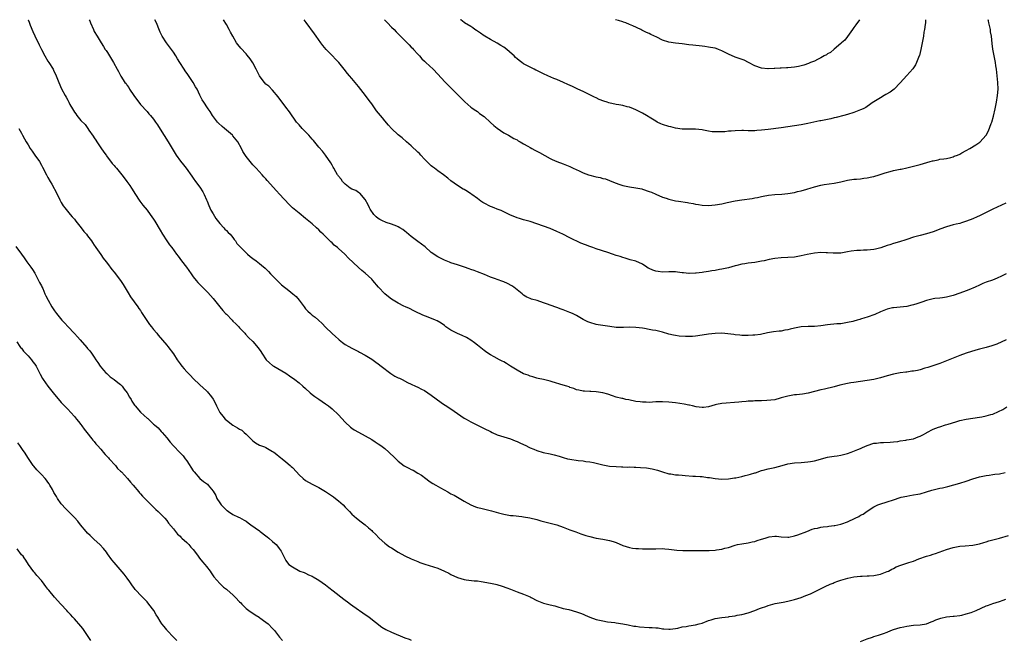
# Model space of a CAD drawing. Units: inches. Extents: x 2613000 to 2616000, y 1533000 to 1536000.
# Drawn here: x 2614420 to 2614719, y 1535812 to 1536000 of the extents above; entities that cross this region are included whole.
import ezdxf

# ---------------------------------------------------------------- set-up
doc = ezdxf.new("R2010")
doc.units = ezdxf.units.IN
doc.header["$MEASUREMENT"] = 0
doc.layers.add('LD26131533_10ft', color=133, linetype='Continuous')

msp = doc.modelspace()

# ---------------------------------------------------------------- linework, layer by layer
at = {"layer": 'LD26131533_10ft'}
for points, elevation in [([(2614422.96, 1536000), (2614423, 1535999.91), (2614423.29, 1535999.29), (2614423.65, 1535998.35), (2614424.46, 1535996.46), (2614425, 1535995.15), (2614426.36, 1535992.36), (2614427, 1535990.94), (2614428.06, 1535989), (2614429, 1535987.45), (2614429.3, 1535987), (2614430.54, 1535985), (2614430.71, 1535984.71), (2614431.48, 1535983), (2614432.25, 1535981), (2614433.07, 1535979.07), (2614434.26, 1535977), (2614434.56, 1535976.56), (2614435, 1535975.61), (2614435.23, 1535975.23), (2614435.33, 1535975), (2614435.66, 1535974.34), (2614436.4, 1535973), (2614437, 1535972.03), (2614437.47, 1535971.47), (2614437.78, 1535971), (2614439, 1535969.51), (2614440.22, 1535968.22), (2614441.08, 1535967.08), (2614441.42, 1535966.58), (2614442.72, 1535964.72), (2614443, 1535964.26), (2614443.51, 1535963.51), (2614443.79, 1535963), (2614445, 1535961.21), (2614445.91, 1535959.91), (2614446.6, 1535959), (2614446.76, 1535958.76), (2614448.48, 1535956.48), (2614449, 1535955.87), (2614449.38, 1535955.38), (2614449.71, 1535955), (2614451.34, 1535953), (2614452.05, 1535952.05), (2614452.91, 1535951), (2614453.76, 1535949.76), (2614454.3, 1535949), (2614455, 1535947.86), (2614455.31, 1535947.31), (2614456.84, 1535945), (2614457.77, 1535943.77), (2614459, 1535942.29), (2614459.99, 1535941), (2614461, 1535939.56), (2614461.35, 1535939), (2614463, 1535936.24), (2614463.71, 1535935), (2614465, 1535933), (2614465.83, 1535931.83), (2614466.47, 1535931), (2614467.93, 1535929), (2614468.37, 1535928.37), (2614469.46, 1535927), (2614470.98, 1535925), (2614472.35, 1535923), (2614473, 1535922.09), (2614473.84, 1535921), (2614474.37, 1535920.37), (2614475.34, 1535919.34), (2614477, 1535917.72), (2614477.36, 1535917.36), (2614479, 1535915.51), (2614479.37, 1535915), (2614481.02, 1535913), (2614481.89, 1535911.89), (2614482.78, 1535911), (2614483, 1535910.76), (2614484.74, 1535909), (2614485, 1535908.72), (2614485.86, 1535907.86), (2614486.74, 1535907), (2614487, 1535906.7), (2614488.6, 1535905), (2614488.78, 1535904.78), (2614489.74, 1535903.74), (2614491, 1535902.49), (2614492.65, 1535900.65), (2614493.49, 1535899.49), (2614493.75, 1535899), (2614495.05, 1535897), (2614496.05, 1535896.05), (2614497, 1535895.21), (2614497.34, 1535895), (2614500.96, 1535892.96), (2614502.14, 1535892.14), (2614503.71, 1535891), (2614505, 1535889.98), (2614506.15, 1535889), (2614507, 1535888.25), (2614508.36, 1535887), (2614509, 1535886.46), (2614509.83, 1535885.83), (2614511, 1535885.01), (2614513, 1535883.69), (2614513.93, 1535883), (2614515, 1535882.16), (2614517, 1535880.27), (2614519, 1535878.12), (2614520.6, 1535876.6), (2614521, 1535876.25), (2614521.74, 1535875.74), (2614523.01, 1535875.01), (2614525, 1535873.99), (2614527, 1535872.84), (2614528.09, 1535872.09), (2614529, 1535871.54), (2614529.81, 1535871), (2614531, 1535870.09), (2614532.23, 1535869), (2614532.63, 1535868.63), (2614533.65, 1535867.65), (2614534.28, 1535867), (2614535, 1535866.32), (2614536.88, 1535864.88), (2614537, 1535864.8), (2614538.2, 1535864.2), (2614539, 1535863.76), (2614539.52, 1535863.52), (2614541, 1535862.69), (2614542.03, 1535862.03), (2614543.4, 1535861), (2614544.33, 1535860.33), (2614545, 1535859.86), (2614545.53, 1535859.53), (2614546.42, 1535859), (2614547.78, 1535858.22), (2614550.02, 1535857), (2614551, 1535856.42), (2614551.93, 1535855.93), (2614555, 1535854.17), (2614557, 1535853), (2614558.46, 1535852.46), (2614559, 1535852.28), (2614560, 1535852), (2614563.24, 1535851.24), (2614565.38, 1535850.62), (2614567, 1535850.19), (2614568, 1535850), (2614569, 1535849.84), (2614569.78, 1535849.78), (2614572.5, 1535849.5), (2614573, 1535849.44), (2614574.9, 1535849.1), (2614577, 1535848.57), (2614578.22, 1535848.22), (2614579, 1535848.02), (2614583.04, 1535847.04), (2614585, 1535846.33), (2614587, 1535845.52), (2614588.82, 1535844.82), (2614590.3, 1535844.3), (2614591.81, 1535843.81), (2614593, 1535843.46), (2614595, 1535842.97), (2614597, 1535842.64), (2614597.46, 1535842.54), (2614599, 1535842.27), (2614600.1, 1535841.9), (2614601, 1535841.64), (2614603, 1535840.78), (2614605, 1535840.1), (2614605.96, 1535839.96), (2614607, 1535839.87), (2614607.81, 1535839.81), (2614609, 1535839.77), (2614609.72, 1535839.72), (2614611.69, 1535839.69), (2614613, 1535839.75), (2614615, 1535839.79), (2614615.75, 1535839.75), (2614617, 1535839.63), (2614619.33, 1535839.33), (2614621.21, 1535839.21), (2614623.19, 1535839.19), (2614625.2, 1535839.2), (2614627, 1535839.17), (2614627.18, 1535839.18), (2614629, 1535839.18), (2614629.21, 1535839.21), (2614631, 1535839.33), (2614631.42, 1535839.42), (2614633, 1535839.63), (2614633.88, 1535839.88), (2614635, 1535840.15), (2614637, 1535840.81), (2614637.74, 1535841), (2614639, 1535841.28), (2614641, 1535841.57), (2614642.15, 1535841.85), (2614643, 1535841.99), (2614643.72, 1535842.28), (2614645, 1535842.64), (2614646.15, 1535843), (2614647, 1535843.29), (2614647.36, 1535843.36), (2614649, 1535843.56), (2614649.56, 1535843.56), (2614651, 1535843.35), (2614653, 1535843.26), (2614653.3, 1535843.3), (2614655, 1535843.69), (2614655.98, 1535843.98), (2614658.72, 1535845), (2614660.35, 1535845.65), (2614661, 1535845.85), (2614662, 1535846), (2614663, 1535846.24), (2614663.63, 1535846.37), (2614665, 1535846.49), (2614665.42, 1535846.58), (2614667, 1535846.78), (2614667.17, 1535846.83), (2614669, 1535847.22), (2614669.31, 1535847.31), (2614671, 1535847.92), (2614673.34, 1535849), (2614674.44, 1535849.56), (2614675, 1535849.9), (2614675.75, 1535850.25), (2614677, 1535851.14), (2614679, 1535852.41), (2614680.22, 1535853), (2614680.78, 1535853.22), (2614683, 1535853.94), (2614685, 1535854.6), (2614687, 1535855.23), (2614687.33, 1535855.33), (2614689, 1535855.72), (2614689.9, 1535855.9), (2614691, 1535856.03), (2614692.28, 1535856.28), (2614693, 1535856.39), (2614694.96, 1535856.96), (2614696.52, 1535857.48), (2614699, 1535858.06), (2614699.81, 1535858.19), (2614701.41, 1535858.59), (2614705, 1535859.58), (2614707, 1535860.2), (2614709, 1535860.91), (2614711, 1535861.53), (2614713, 1535861.94), (2614713.92, 1535862.08), (2614715, 1535862.21), (2614715.67, 1535862.33), (2614717, 1535862.48), (2614718.81, 1535862.81)], 8540), ([(2614441.52, 1536000), (2614441.64, 1535999.64), (2614441.89, 1535999), (2614442.74, 1535997), (2614443, 1535996.47), (2614443.93, 1535995), (2614445.12, 1535993), (2614445.86, 1535991.86), (2614446.35, 1535991), (2614446.62, 1535990.62), (2614447, 1535990.01), (2614447.6, 1535989), (2614448.84, 1535987), (2614449.97, 1535985), (2614450.32, 1535984.32), (2614451.11, 1535982.89), (2614452.32, 1535981), (2614452.64, 1535980.64), (2614453, 1535980.07), (2614453.44, 1535979.44), (2614453.72, 1535979), (2614455, 1535977.05), (2614457, 1535974.34), (2614459, 1535972.15), (2614459.52, 1535971.52), (2614460.01, 1535971), (2614461, 1535969.84), (2614461.57, 1535969), (2614462.12, 1535968.12), (2614463, 1535966.85), (2614465.38, 1535963), (2614467.46, 1535959.46), (2614467.78, 1535959), (2614469.13, 1535957.13), (2614470.05, 1535956.05), (2614470.85, 1535955), (2614472.59, 1535952.59), (2614473, 1535952.04), (2614473.71, 1535951), (2614475, 1535949.29), (2614475.85, 1535947.85), (2614476.24, 1535947), (2614477, 1535945.46), (2614477.16, 1535945), (2614477.71, 1535943.71), (2614477.98, 1535943), (2614478.31, 1535942.31), (2614479, 1535941.17), (2614479.79, 1535939.79), (2614481, 1535938.29), (2614482.23, 1535937), (2614482.55, 1535936.55), (2614483, 1535936.18), (2614483.57, 1535935.57), (2614484.16, 1535935), (2614485, 1535934.01), (2614485.42, 1535933.42), (2614485.75, 1535933), (2614486.2, 1535932.2), (2614487, 1535931.38), (2614487.16, 1535931.16), (2614489, 1535929.33), (2614489.18, 1535929.18), (2614489.45, 1535929), (2614490.24, 1535928.24), (2614491, 1535927.67), (2614492.01, 1535927), (2614493, 1535926.14), (2614493.66, 1535925.66), (2614494.72, 1535924.72), (2614495.73, 1535923.73), (2614496.38, 1535923), (2614498.67, 1535920.67), (2614499, 1535920.37), (2614499.73, 1535919.73), (2614500.64, 1535919), (2614501, 1535918.67), (2614501.94, 1535917.94), (2614503.12, 1535917), (2614504.12, 1535916.12), (2614505.06, 1535915.06), (2614506.53, 1535913), (2614507, 1535912.45), (2614507.71, 1535911.71), (2614508.45, 1535911), (2614509, 1535910.52), (2614509.89, 1535909.89), (2614510.88, 1535909), (2614511.97, 1535907.97), (2614513, 1535906.83), (2614514.99, 1535904.99), (2614516.05, 1535904.05), (2614517, 1535903.2), (2614517.2, 1535903), (2614518.2, 1535902.2), (2614519, 1535901.65), (2614520.04, 1535901), (2614521, 1535900.5), (2614522.03, 1535900.03), (2614523, 1535899.5), (2614523.34, 1535899.34), (2614525, 1535898.37), (2614527, 1535897.15), (2614528.23, 1535896.22), (2614529, 1535895.72), (2614529.83, 1535895), (2614532.78, 1535892.78), (2614534.04, 1535892.04), (2614535, 1535891.53), (2614535.39, 1535891.39), (2614536.21, 1535891), (2614537.89, 1535890.11), (2614539, 1535889.58), (2614540.28, 1535889), (2614541, 1535888.64), (2614542.12, 1535888.12), (2614543, 1535887.66), (2614544.03, 1535887), (2614545, 1535886.31), (2614548, 1535884), (2614549, 1535883.38), (2614549.22, 1535883.22), (2614551, 1535882.08), (2614553.99, 1535879.99), (2614555, 1535879.33), (2614555.56, 1535879), (2614557, 1535878.2), (2614559.41, 1535877), (2614560.45, 1535876.45), (2614561, 1535876.2), (2614563, 1535875.22), (2614563.52, 1535875), (2614565, 1535874.3), (2614567, 1535873.6), (2614568.99, 1535872.99), (2614570.42, 1535872.42), (2614571, 1535872.19), (2614571.8, 1535871.8), (2614573, 1535871.29), (2614573.62, 1535871), (2614574.53, 1535870.53), (2614575, 1535870.36), (2614576.12, 1535869.88), (2614577, 1535869.46), (2614578.87, 1535868.87), (2614581, 1535868.46), (2614582.2, 1535868.2), (2614583.76, 1535867.76), (2614585, 1535867.34), (2614586.32, 1535867), (2614587, 1535866.85), (2614589.51, 1535866.49), (2614591, 1535866.34), (2614591.78, 1535866.22), (2614593, 1535866.09), (2614594.16, 1535865.84), (2614595, 1535865.69), (2614597, 1535865.13), (2614599, 1535864.73), (2614601, 1535864.63), (2614602.58, 1535864.58), (2614603, 1535864.59), (2614604.49, 1535864.49), (2614605, 1535864.52), (2614606.44, 1535864.44), (2614607, 1535864.44), (2614608.38, 1535864.38), (2614610.23, 1535864.23), (2614611.94, 1535863.94), (2614613.53, 1535863.53), (2614615, 1535863.04), (2614617, 1535862.48), (2614617.59, 1535862.41), (2614619, 1535862.17), (2614619.88, 1535862.12), (2614621, 1535861.99), (2614621.94, 1535861.94), (2614624.25, 1535861.75), (2614625, 1535861.74), (2614626.39, 1535861.61), (2614627, 1535861.61), (2614628.63, 1535861.37), (2614629.29, 1535861.29), (2614631, 1535860.98), (2614633, 1535860.81), (2614635, 1535860.9), (2614636.8, 1535861.2), (2614637.26, 1535861.26), (2614639, 1535861.62), (2614640.06, 1535861.94), (2614641, 1535862.09), (2614641.65, 1535862.35), (2614643, 1535862.7), (2614643.21, 1535862.79), (2614645, 1535863.4), (2614645.53, 1535863.53), (2614647, 1535863.95), (2614649, 1535864.4), (2614651.28, 1535865), (2614653, 1535865.48), (2614655, 1535865.79), (2614657, 1535865.9), (2614659, 1535866.04), (2614659.84, 1535866.16), (2614661, 1535866.38), (2614665, 1535867.53), (2614665.56, 1535867.56), (2614667, 1535867.82), (2614667.9, 1535867.9), (2614669, 1535868.1), (2614671, 1535868.61), (2614672.11, 1535869), (2614674.2, 1535869.8), (2614675, 1535870.16), (2614675.62, 1535870.38), (2614677, 1535871.05), (2614679, 1535871.73), (2614679.77, 1535871.77), (2614681, 1535871.94), (2614681.9, 1535871.9), (2614683.98, 1535871.98), (2614685, 1535872.1), (2614686.28, 1535872.28), (2614687, 1535872.44), (2614688.65, 1535872.65), (2614689, 1535872.73), (2614691, 1535873.09), (2614692.38, 1535873.62), (2614693, 1535873.84), (2614693.79, 1535874.21), (2614695, 1535874.88), (2614695.09, 1535874.91), (2614697, 1535875.92), (2614698.56, 1535876.56), (2614699, 1535876.72), (2614700.75, 1535877.25), (2614701.51, 1535877.51), (2614703.8, 1535878.2), (2614705, 1535878.58), (2614707, 1535879.04), (2614711, 1535879.58), (2614711.75, 1535879.75), (2614713, 1535879.99), (2614714.41, 1535880.41), (2614715, 1535880.56), (2614716.73, 1535881.27), (2614718.03, 1535881.97), (2614719.31, 1535882.69)], 8550), ([(2614719.08, 1535903), (2614716.23, 1535901.76), (2614714.77, 1535901.23), (2614713, 1535900.7), (2614712.61, 1535900.61), (2614711, 1535900.15), (2614709.86, 1535899.86), (2614706.92, 1535899), (2614705, 1535898.3), (2614703, 1535897.49), (2614701, 1535896.65), (2614699, 1535895.87), (2614695.36, 1535894.64), (2614694.42, 1535894.42), (2614693, 1535893.98), (2614692.22, 1535893.78), (2614691, 1535893.54), (2614690.5, 1535893.5), (2614689, 1535893.27), (2614688.73, 1535893.27), (2614687, 1535893.03), (2614685, 1535892.64), (2614683, 1535892.09), (2614681, 1535891.51), (2614678.97, 1535891), (2614677, 1535890.66), (2614673, 1535890.13), (2614672.02, 1535889.98), (2614671, 1535889.78), (2614668.75, 1535889.25), (2614667, 1535888.78), (2614664.12, 1535888.12), (2614663, 1535887.89), (2614661, 1535887.4), (2614659.1, 1535886.9), (2614657.41, 1535886.6), (2614655.63, 1535886.37), (2614655, 1535886.33), (2614653, 1535885.99), (2614651, 1535885.43), (2614650.65, 1535885.35), (2614649, 1535884.9), (2614646.62, 1535884.62), (2614645, 1535884.6), (2614644.56, 1535884.56), (2614643, 1535884.53), (2614642.48, 1535884.48), (2614641, 1535884.42), (2614640.33, 1535884.33), (2614639, 1535884.25), (2614638.14, 1535884.14), (2614633, 1535883.76), (2614631.42, 1535883.42), (2614631, 1535883.35), (2614629.92, 1535883), (2614629, 1535882.73), (2614627.47, 1535882.53), (2614627, 1535882.49), (2614625.26, 1535882.74), (2614624.16, 1535883), (2614623.25, 1535883.25), (2614623, 1535883.27), (2614621.56, 1535883.56), (2614619, 1535883.92), (2614617, 1535884.13), (2614615, 1535884.24), (2614613, 1535884.2), (2614611, 1535884.09), (2614610.12, 1535884.12), (2614609, 1535884.13), (2614608.25, 1535884.25), (2614607, 1535884.39), (2614604.81, 1535884.81), (2614603.93, 1535885), (2614603, 1535885.21), (2614602.71, 1535885.29), (2614601, 1535885.71), (2614599.91, 1535886.09), (2614598.53, 1535886.53), (2614597, 1535887), (2614595, 1535887.31), (2614593.36, 1535887.36), (2614593, 1535887.39), (2614591.44, 1535887.44), (2614591, 1535887.5), (2614589.75, 1535887.75), (2614589, 1535887.92), (2614588.24, 1535888.24), (2614587, 1535888.63), (2614586.75, 1535888.75), (2614586.03, 1535889), (2614585, 1535889.34), (2614581.65, 1535890.35), (2614581, 1535890.5), (2614579, 1535891.02), (2614577.36, 1535891.36), (2614577, 1535891.46), (2614575.83, 1535891.83), (2614575, 1535891.98), (2614574.32, 1535892.32), (2614573, 1535892.73), (2614571, 1535893.83), (2614569.06, 1535895.06), (2614567.83, 1535895.83), (2614567, 1535896.33), (2614566.54, 1535896.54), (2614565.68, 1535897), (2614564.12, 1535897.88), (2614563, 1535898.47), (2614562.14, 1535899), (2614561.45, 1535899.45), (2614561, 1535899.79), (2614559.54, 1535901), (2614559, 1535901.42), (2614558.13, 1535902.13), (2614557, 1535902.91), (2614555.69, 1535903.69), (2614554.37, 1535904.37), (2614553, 1535904.94), (2614551, 1535905.99), (2614549.43, 1535907), (2614549.2, 1535907.2), (2614549, 1535907.32), (2614548.06, 1535908.06), (2614546.78, 1535908.78), (2614546.31, 1535909), (2614544.1, 1535909.9), (2614542.51, 1535910.51), (2614541.5, 1535911), (2614541.15, 1535911.15), (2614541, 1535911.23), (2614539.8, 1535911.8), (2614538.48, 1535912.48), (2614537.28, 1535913), (2614536.75, 1535913.25), (2614535, 1535914.11), (2614533.5, 1535915), (2614533, 1535915.33), (2614532.07, 1535916.07), (2614530.94, 1535916.94), (2614529.07, 1535919), (2614527.36, 1535921), (2614527, 1535921.39), (2614525, 1535923.23), (2614524.03, 1535924.03), (2614522.97, 1535924.97), (2614519.9, 1535927.9), (2614519, 1535928.85), (2614518.84, 1535929), (2614517, 1535930.66), (2614516.6, 1535931), (2614515.69, 1535931.69), (2614515, 1535932.4), (2614514.67, 1535932.67), (2614514.35, 1535933), (2614513, 1535934.3), (2614512.32, 1535935), (2614511.63, 1535935.63), (2614511, 1535936.33), (2614510.31, 1535937), (2614509, 1535938.18), (2614508.01, 1535939), (2614507, 1535939.82), (2614505, 1535941.37), (2614503.03, 1535943.03), (2614502.02, 1535944.02), (2614499.13, 1535947.13), (2614498.16, 1535948.16), (2614495.32, 1535951.32), (2614495, 1535951.76), (2614494.38, 1535952.38), (2614493.85, 1535953), (2614492.02, 1535955), (2614491.48, 1535955.48), (2614491, 1535956.07), (2614490.18, 1535957), (2614489, 1535958.56), (2614488.04, 1535960.04), (2614487.62, 1535961), (2614486.45, 1535963), (2614485, 1535964.81), (2614484.82, 1535965), (2614483, 1535966.57), (2614482.47, 1535967), (2614481.69, 1535967.69), (2614480.66, 1535968.66), (2614480.33, 1535969), (2614478.8, 1535971), (2614478.15, 1535972.15), (2614477.5, 1535973), (2614477.31, 1535973.31), (2614476.17, 1535975), (2614475.72, 1535975.72), (2614475, 1535977.11), (2614474.16, 1535979), (2614473.71, 1535979.71), (2614472.97, 1535981), (2614471.37, 1535983.37), (2614470.52, 1535984.52), (2614470.2, 1535985), (2614468.9, 1535987), (2614468.19, 1535988.19), (2614467.67, 1535989), (2614467, 1535990.13), (2614466.38, 1535991), (2614464.91, 1535993), (2614463.62, 1535995), (2614463.39, 1535995.39), (2614463, 1535996.24), (2614462.77, 1535996.77), (2614461.86, 1535999), (2614461.4, 1536000)], 8560), ([(2614719.05, 1535923), (2614717.7, 1535922.3), (2614716.32, 1535921.68), (2614714.88, 1535921.12), (2614713, 1535920.45), (2614712.04, 1535920.04), (2614711, 1535919.62), (2614709.65, 1535919), (2614707.8, 1535918.2), (2614707, 1535917.89), (2614705, 1535917.14), (2614703, 1535916.48), (2614701, 1535915.95), (2614699.79, 1535915.79), (2614699, 1535915.66), (2614697.51, 1535915.51), (2614697, 1535915.43), (2614695, 1535914.95), (2614693.56, 1535914.44), (2614692.04, 1535913.96), (2614691, 1535913.62), (2614690.48, 1535913.52), (2614689, 1535913.17), (2614686.95, 1535912.95), (2614685, 1535912.76), (2614684.67, 1535912.67), (2614683, 1535912.29), (2614681, 1535911.48), (2614679.29, 1535910.71), (2614677, 1535909.87), (2614676.32, 1535909.68), (2614675, 1535909.27), (2614674.78, 1535909.22), (2614674.01, 1535909), (2614673, 1535908.73), (2614672.6, 1535908.6), (2614671, 1535908.23), (2614670.06, 1535908.06), (2614669, 1535907.9), (2614667.84, 1535907.84), (2614665, 1535907.58), (2614663, 1535907.31), (2614661, 1535907.11), (2614659.08, 1535907.08), (2614657, 1535906.97), (2614655, 1535906.6), (2614653.7, 1535906.3), (2614653, 1535906.08), (2614652.07, 1535905.93), (2614651, 1535905.67), (2614650.39, 1535905.61), (2614648.6, 1535905.4), (2614646.86, 1535905.14), (2614644.69, 1535904.69), (2614643, 1535904.41), (2614642.39, 1535904.39), (2614641, 1535904.29), (2614640.36, 1535904.36), (2614639, 1535904.37), (2614638.46, 1535904.46), (2614637, 1535904.59), (2614636.65, 1535904.65), (2614634.86, 1535904.86), (2614633, 1535905), (2614631, 1535904.97), (2614629, 1535904.78), (2614627, 1535904.49), (2614625, 1535904.17), (2614624.07, 1535904.07), (2614623, 1535903.99), (2614621.99, 1535903.99), (2614620.12, 1535904.12), (2614619, 1535904.31), (2614618.39, 1535904.39), (2614617, 1535904.73), (2614615, 1535905.3), (2614613, 1535905.82), (2614612.02, 1535905.98), (2614611, 1535906.19), (2614609.58, 1535906.42), (2614609, 1535906.54), (2614607, 1535906.79), (2614605, 1535906.84), (2614603.22, 1535906.78), (2614603, 1535906.76), (2614601, 1535906.81), (2614599.04, 1535907.04), (2614597, 1535907.33), (2614595.59, 1535907.59), (2614595, 1535907.69), (2614593, 1535908.25), (2614592.46, 1535908.46), (2614591, 1535909.15), (2614589, 1535910.35), (2614587.77, 1535911), (2614587, 1535911.34), (2614585, 1535912.1), (2614584.32, 1535912.32), (2614583, 1535912.82), (2614581, 1535913.5), (2614580.2, 1535913.8), (2614579, 1535914.21), (2614577.1, 1535914.9), (2614575.38, 1535915.38), (2614575, 1535915.58), (2614573.97, 1535915.97), (2614573, 1535916.6), (2614572.54, 1535917), (2614571, 1535918.22), (2614570.07, 1535919), (2614569.43, 1535919.43), (2614568.1, 1535920.1), (2614567, 1535920.59), (2614566.69, 1535920.69), (2614565, 1535921.32), (2614564.46, 1535921.54), (2614563, 1535922.04), (2614561.17, 1535922.83), (2614559, 1535923.66), (2614558.02, 1535924.02), (2614557, 1535924.35), (2614556.54, 1535924.54), (2614555.07, 1535925), (2614553, 1535925.73), (2614551.93, 1535926.07), (2614551, 1535926.4), (2614550.59, 1535926.59), (2614549, 1535927.17), (2614547.79, 1535927.79), (2614547, 1535928.16), (2614545, 1535929.52), (2614543.15, 1535931.15), (2614542.05, 1535932.05), (2614541, 1535932.86), (2614539, 1535934.32), (2614537.54, 1535935.54), (2614537, 1535935.95), (2614536.43, 1535936.43), (2614535.54, 1535937), (2614535, 1535937.29), (2614534.57, 1535937.43), (2614533, 1535938.07), (2614531.4, 1535938.6), (2614531, 1535938.74), (2614530.44, 1535939), (2614529.5, 1535939.5), (2614529, 1535939.82), (2614528.31, 1535940.31), (2614527.67, 1535941), (2614526.57, 1535942.57), (2614526.3, 1535943), (2614525.93, 1535943.93), (2614525, 1535945.57), (2614523.44, 1535947.44), (2614523, 1535947.64), (2614522.21, 1535948.21), (2614521, 1535948.69), (2614520.51, 1535949), (2614519, 1535950.15), (2614518.15, 1535951), (2614517.74, 1535951.74), (2614517, 1535952.56), (2614516.83, 1535952.83), (2614516.67, 1535953), (2614516.1, 1535953.9), (2614515.51, 1535955), (2614515.36, 1535955.36), (2614515, 1535955.94), (2614514.65, 1535956.65), (2614513, 1535959), (2614512.13, 1535960.13), (2614511, 1535961.41), (2614509.39, 1535963.39), (2614509, 1535963.82), (2614508.46, 1535964.46), (2614507.95, 1535965), (2614505.97, 1535967), (2614505, 1535968.1), (2614504.27, 1535969), (2614502.07, 1535972.07), (2614501, 1535973.46), (2614498.64, 1535976.64), (2614497, 1535978.64), (2614495.82, 1535979.82), (2614495, 1535980.5), (2614494.51, 1535981), (2614493.84, 1535981.84), (2614493.01, 1535983.01), (2614492.38, 1535984.38), (2614492.07, 1535985), (2614491, 1535986.96), (2614490.19, 1535988.19), (2614489.3, 1535989.3), (2614489, 1535989.61), (2614487.39, 1535991.39), (2614486.47, 1535992.47), (2614486.1, 1535993), (2614484.92, 1535995), (2614484.22, 1535996.22), (2614483.83, 1535997), (2614483, 1535998.52), (2614482.13, 1536000)], 8570), ([(2614719, 1535944.45), (2614715, 1535942.6), (2614711, 1535940.61), (2614710.3, 1535940.3), (2614709, 1535939.67), (2614707.08, 1535938.92), (2614705.58, 1535938.42), (2614705, 1535938.3), (2614703.98, 1535938.02), (2614703, 1535937.81), (2614701, 1535937.26), (2614699, 1535936.5), (2614698.23, 1535936.23), (2614697, 1535935.75), (2614695, 1535935.16), (2614693, 1535934.67), (2614691, 1535934.1), (2614689, 1535933.44), (2614688.65, 1535933.35), (2614686.74, 1535932.74), (2614685, 1535932.24), (2614683.85, 1535931.85), (2614683, 1535931.58), (2614681.11, 1535930.89), (2614679.54, 1535930.46), (2614679, 1535930.36), (2614677, 1535930.15), (2614675.83, 1535930.17), (2614675, 1535930.11), (2614673.9, 1535930.1), (2614672.13, 1535929.87), (2614671, 1535929.64), (2614669, 1535929.3), (2614667, 1535929.25), (2614666.74, 1535929.26), (2614665, 1535929.41), (2614664.59, 1535929.41), (2614663, 1535929.47), (2614661, 1535929.27), (2614658.83, 1535928.83), (2614657, 1535928.42), (2614655, 1535928.09), (2614653, 1535927.95), (2614651, 1535927.87), (2614649, 1535927.65), (2614647.32, 1535927.32), (2614645.76, 1535927), (2614645, 1535926.82), (2614643, 1535926.45), (2614641, 1535926.2), (2614639.94, 1535926.06), (2614639, 1535925.91), (2614637.57, 1535925.57), (2614637, 1535925.44), (2614635, 1535924.88), (2614633, 1535924.4), (2614632.29, 1535924.29), (2614631, 1535924.05), (2614629.93, 1535923.93), (2614629, 1535923.77), (2614627.56, 1535923.56), (2614627, 1535923.45), (2614625.21, 1535923.21), (2614625, 1535923.17), (2614623.15, 1535923.15), (2614623, 1535923.13), (2614621.35, 1535923.35), (2614621, 1535923.35), (2614619.55, 1535923.55), (2614619, 1535923.58), (2614617, 1535923.62), (2614615, 1535923.57), (2614613.69, 1535923.69), (2614613, 1535923.8), (2614612.08, 1535924.08), (2614611, 1535924.62), (2614610.72, 1535924.72), (2614610.3, 1535925), (2614609, 1535925.94), (2614607, 1535926.87), (2614605.28, 1535927.28), (2614603.73, 1535927.73), (2614603, 1535927.92), (2614602.22, 1535928.22), (2614601, 1535928.61), (2614599.92, 1535929), (2614598.53, 1535929.47), (2614595, 1535930.63), (2614593.96, 1535931), (2614593, 1535931.31), (2614591.77, 1535931.77), (2614590.34, 1535932.34), (2614587, 1535933.92), (2614584.9, 1535935), (2614583, 1535935.89), (2614581, 1535936.72), (2614577, 1535938.17), (2614575, 1535938.83), (2614573.32, 1535939.32), (2614573, 1535939.4), (2614571.79, 1535939.79), (2614571, 1535940.02), (2614570.31, 1535940.31), (2614569, 1535940.82), (2614567, 1535941.76), (2614566.17, 1535942.17), (2614565, 1535942.61), (2614564.04, 1535943), (2614563.31, 1535943.31), (2614563, 1535943.42), (2614561, 1535944.42), (2614560.62, 1535944.62), (2614560.07, 1535945), (2614559, 1535945.81), (2614557.36, 1535947), (2614557.17, 1535947.17), (2614557, 1535947.29), (2614555.97, 1535947.97), (2614555, 1535948.56), (2614554.71, 1535948.71), (2614553, 1535949.74), (2614551, 1535951.18), (2614550.01, 1535952.01), (2614548.73, 1535953), (2614547, 1535954.23), (2614545.99, 1535955), (2614545.45, 1535955.45), (2614545, 1535955.78), (2614544.37, 1535956.37), (2614543.72, 1535957), (2614543, 1535957.79), (2614541.85, 1535959), (2614541.46, 1535959.46), (2614541, 1535959.91), (2614539, 1535961.76), (2614537.53, 1535963), (2614536.18, 1535964.18), (2614535, 1535965.12), (2614533.03, 1535967), (2614532.09, 1535968.09), (2614531, 1535969.32), (2614530.23, 1535970.23), (2614528.44, 1535972.44), (2614527, 1535974.55), (2614526.65, 1535975), (2614525.95, 1535975.95), (2614525.12, 1535977), (2614523, 1535979.75), (2614521.99, 1535981), (2614521, 1535982.16), (2614520.32, 1535983), (2614519.7, 1535983.7), (2614518.7, 1535985), (2614517.05, 1535987), (2614516.05, 1535988.05), (2614515.16, 1535989), (2614513.24, 1535991), (2614512.22, 1535992.22), (2614511.62, 1535993), (2614510.21, 1535995), (2614509.72, 1535995.73), (2614507.18, 1535999.18), (2614506.55, 1536000)], 8580), ([(2614530.9, 1536000), (2614531, 1535999.88), (2614531.41, 1535999.42), (2614531.83, 1535999), (2614533, 1535997.76), (2614533.76, 1535997), (2614534.36, 1535996.36), (2614535, 1535995.74), (2614535.36, 1535995.36), (2614537.75, 1535993), (2614538.36, 1535992.36), (2614539, 1535991.71), (2614539.34, 1535991.34), (2614539.67, 1535991), (2614541, 1535989.51), (2614541.23, 1535989.23), (2614541.48, 1535989), (2614542.19, 1535988.19), (2614543, 1535987.4), (2614543.19, 1535987.19), (2614543.44, 1535987), (2614545.59, 1535985), (2614547, 1535983.53), (2614549.18, 1535981.18), (2614550.16, 1535980.16), (2614553.29, 1535977), (2614555.16, 1535975.16), (2614557, 1535973.55), (2614557.31, 1535973.31), (2614557.76, 1535973), (2614558.48, 1535972.48), (2614559, 1535972.14), (2614559.63, 1535971.63), (2614561, 1535970.63), (2614563, 1535968.86), (2614563.97, 1535967.97), (2614565, 1535967.17), (2614567, 1535965.75), (2614568.37, 1535965), (2614570.04, 1535964.04), (2614571, 1535963.6), (2614571.33, 1535963.33), (2614571.97, 1535963), (2614573, 1535962.4), (2614574.31, 1535961.69), (2614575, 1535961.26), (2614575.51, 1535961), (2614576.43, 1535960.43), (2614577, 1535960.15), (2614577.75, 1535959.75), (2614581, 1535957.91), (2614581.64, 1535957.64), (2614583, 1535957.02), (2614585, 1535956.31), (2614587, 1535955.5), (2614587.98, 1535955), (2614589.81, 1535954.19), (2614591, 1535953.63), (2614592.62, 1535953), (2614593, 1535952.87), (2614594.51, 1535952.51), (2614595, 1535952.35), (2614596.19, 1535952.19), (2614597, 1535951.92), (2614597.76, 1535951.76), (2614599, 1535951.29), (2614599.65, 1535951), (2614601, 1535950.46), (2614601.78, 1535950.22), (2614603, 1535949.78), (2614605, 1535949.36), (2614607, 1535949.07), (2614608.73, 1535948.73), (2614609, 1535948.66), (2614611, 1535948), (2614611.72, 1535947.72), (2614613, 1535947.13), (2614615, 1535946.28), (2614616.11, 1535945.89), (2614617, 1535945.61), (2614619, 1535945.15), (2614619.89, 1535945), (2614622.58, 1535944.58), (2614623, 1535944.54), (2614624.28, 1535944.28), (2614625, 1535944.17), (2614625.98, 1535943.98), (2614627, 1535943.82), (2614629, 1535943.69), (2614631, 1535943.87), (2614633, 1535944.27), (2614634.65, 1535944.65), (2614637, 1535945.12), (2614639, 1535945.43), (2614642.13, 1535945.87), (2614643, 1535946.04), (2614643.83, 1535946.17), (2614645, 1535946.45), (2614645.48, 1535946.52), (2614647.15, 1535946.85), (2614649, 1535947.05), (2614651.17, 1535947.17), (2614653, 1535947.34), (2614655, 1535947.68), (2614655.95, 1535947.95), (2614657, 1535948.17), (2614658.71, 1535948.71), (2614659, 1535948.77), (2614659.73, 1535949), (2614661, 1535949.41), (2614663, 1535949.88), (2614663.96, 1535950.04), (2614667, 1535950.5), (2614669, 1535950.92), (2614671, 1535951.38), (2614673, 1535951.65), (2614673.72, 1535951.72), (2614675, 1535951.82), (2614675.96, 1535951.96), (2614677, 1535952.09), (2614678.42, 1535952.42), (2614679, 1535952.53), (2614680.67, 1535953), (2614682.43, 1535953.57), (2614683.99, 1535954.01), (2614685, 1535954.27), (2614687, 1535954.71), (2614687.25, 1535954.75), (2614689, 1535955.15), (2614691, 1535955.65), (2614693, 1535956.17), (2614696.03, 1535957), (2614696.8, 1535957.2), (2614697, 1535957.27), (2614698.46, 1535957.55), (2614699, 1535957.71), (2614700.15, 1535957.85), (2614701, 1535958), (2614702.28, 1535958.28), (2614703, 1535958.46), (2614703.35, 1535958.65), (2614704.3, 1535959), (2614705, 1535959.3), (2614705.64, 1535959.64), (2614707, 1535960.41), (2614708.11, 1535961), (2614709.93, 1535962.07), (2614711.11, 1535962.89), (2614712.98, 1535965.02), (2614713.71, 1535966.29), (2614714.52, 1535968.52), (2614714.71, 1535969), (2614715.22, 1535970.78), (2614715.72, 1535973), (2614716.13, 1535975), (2614716.49, 1535977), (2614716.66, 1535979), (2614716.56, 1535981), (2614716.1, 1535985), (2614715.94, 1535986.06), (2614715.83, 1535987), (2614715.46, 1535989), (2614715.04, 1535991.04), (2614714.81, 1535992.81), (2614714.6, 1535995), (2614714.36, 1535996.36), (2614714.29, 1535997), (2614714.14, 1535997.86), (2614713.87, 1535999), (2614713.7, 1535999.7), (2614713.63, 1536000)], 8590), ([(2614694.63, 1536000), (2614694.61, 1535999), (2614694.5, 1535998.5), (2614694.33, 1535997), (2614694.17, 1535996.17), (2614694.01, 1535995), (2614693.67, 1535993), (2614693.28, 1535991), (2614692.81, 1535989.19), (2614692.75, 1535989), (2614692.56, 1535988.56), (2614691.96, 1535987), (2614691.65, 1535986.35), (2614690.84, 1535985.16), (2614689, 1535983.07), (2614687, 1535980.85), (2614685.14, 1535979), (2614683.92, 1535978.08), (2614682.69, 1535977.31), (2614682.12, 1535977), (2614681, 1535976.35), (2614679, 1535975.16), (2614678.76, 1535975), (2614677, 1535973.73), (2614676.56, 1535973.44), (2614675.77, 1535973), (2614675, 1535972.65), (2614673, 1535971.92), (2614671, 1535971.29), (2614669.97, 1535971), (2614667.62, 1535970.38), (2614667, 1535970.27), (2614665.99, 1535970), (2614665, 1535969.81), (2614663, 1535969.37), (2614662.68, 1535969.32), (2614659, 1535968.57), (2614657, 1535968.19), (2614651, 1535967.27), (2614647, 1535966.77), (2614645, 1535966.49), (2614643.61, 1535966.39), (2614643, 1535966.32), (2614641.63, 1535966.37), (2614641, 1535966.35), (2614639.58, 1535966.42), (2614639, 1535966.42), (2614637, 1535966.35), (2614635.77, 1535966.23), (2614635, 1535966.19), (2614633.93, 1535966.07), (2614633, 1535966.02), (2614631, 1535965.99), (2614630.05, 1535966.05), (2614629, 1535966.2), (2614627.47, 1535966.53), (2614627, 1535966.61), (2614625, 1535966.85), (2614623.2, 1535966.8), (2614622.84, 1535966.84), (2614621, 1535966.86), (2614619, 1535967.14), (2614617.52, 1535967.52), (2614617, 1535967.62), (2614615, 1535968.29), (2614614.48, 1535968.48), (2614613.46, 1535969), (2614613, 1535969.25), (2614611, 1535970.48), (2614610.67, 1535970.67), (2614610.15, 1535971), (2614609, 1535971.68), (2614607, 1535972.7), (2614606.23, 1535973), (2614605, 1535973.47), (2614604.36, 1535973.64), (2614603, 1535973.97), (2614601.82, 1535974.18), (2614601, 1535974.31), (2614598.79, 1535974.79), (2614598.24, 1535975), (2614597.3, 1535975.3), (2614595.85, 1535975.85), (2614595, 1535976.3), (2614594.49, 1535976.49), (2614592.46, 1535977.54), (2614591, 1535978.2), (2614589.38, 1535979), (2614587.77, 1535979.77), (2614586.38, 1535980.38), (2614585.06, 1535981), (2614583, 1535981.84), (2614582.15, 1535982.15), (2614580.3, 1535983), (2614579, 1535983.56), (2614577, 1535984.57), (2614576.73, 1535984.73), (2614576.2, 1535985), (2614575, 1535985.59), (2614573, 1535986.67), (2614572.5, 1535987), (2614571.64, 1535987.64), (2614571, 1535988.17), (2614570.57, 1535988.57), (2614570.16, 1535989), (2614569.56, 1535989.56), (2614567.93, 1535991), (2614567, 1535991.66), (2614566.13, 1535992.13), (2614565, 1535992.87), (2614563, 1535993.95), (2614561.21, 1535995), (2614561, 1535995.13), (2614559.95, 1535995.95), (2614559, 1535996.5), (2614558.72, 1535996.72), (2614558.27, 1535997), (2614557.58, 1535997.58), (2614557, 1535997.92), (2614555.09, 1535999.09), (2614555, 1535999.13), (2614553.97, 1535999.97), (2614553.9, 1536000)], 8600), ([(2614674.62, 1536000), (2614673.56, 1535998.44), (2614673, 1535997.67), (2614672.55, 1535997), (2614671.05, 1535994.95), (2614670.18, 1535993.82), (2614669.26, 1535993), (2614669, 1535992.75), (2614667, 1535991.02), (2614665.9, 1535990.1), (2614665, 1535989.61), (2614664.65, 1535989.35), (2614663.97, 1535989), (2614663, 1535988.45), (2614661.96, 1535987.96), (2614661, 1535987.46), (2614659.84, 1535987), (2614659.27, 1535986.73), (2614657.77, 1535986.23), (2614657, 1535986.02), (2614656.16, 1535985.84), (2614655, 1535985.65), (2614653, 1535985.44), (2614652.57, 1535985.43), (2614651, 1535985.3), (2614650.68, 1535985.32), (2614649, 1535985.18), (2614648.8, 1535985.2), (2614647, 1535985.1), (2614646.88, 1535985.12), (2614645, 1535985.28), (2614643, 1535985.99), (2614641.04, 1535987), (2614639.71, 1535987.71), (2614638.25, 1535988.25), (2614637, 1535988.67), (2614635, 1535989.56), (2614633, 1535990.59), (2614631.96, 1535991), (2614631.25, 1535991.25), (2614631, 1535991.33), (2614629.61, 1535991.61), (2614629, 1535991.7), (2614627.85, 1535991.85), (2614627, 1535991.93), (2614624.25, 1535992.25), (2614623, 1535992.43), (2614621, 1535992.67), (2614619, 1535992.86), (2614617, 1535993.16), (2614615, 1535993.84), (2614613.31, 1535994.69), (2614611.55, 1535995.55), (2614611, 1535995.84), (2614610.16, 1535996.16), (2614609, 1535996.74), (2614608.81, 1535996.81), (2614608.45, 1535997), (2614606.09, 1535998.09), (2614605, 1535998.57), (2614603.96, 1535999), (2614603.25, 1535999.25), (2614603, 1535999.32), (2614601.73, 1535999.73), (2614600.82, 1536000)], 8610), ([(2614420.21, 1535967), (2614421, 1535965.61), (2614421.32, 1535965), (2614421.94, 1535963.94), (2614422.44, 1535963), (2614423, 1535962.05), (2614423.65, 1535961), (2614424.19, 1535960.19), (2614425.03, 1535959), (2614426.4, 1535957), (2614427, 1535955.9), (2614427.33, 1535955.33), (2614428.55, 1535953), (2614429, 1535952.17), (2614429.68, 1535951), (2614430.18, 1535950.18), (2614430.88, 1535948.88), (2614431, 1535948.63), (2614431.57, 1535947.57), (2614432.61, 1535945.39), (2614433, 1535944.61), (2614433.63, 1535943.63), (2614434.06, 1535943), (2614435.71, 1535941), (2614436.33, 1535940.33), (2614437, 1535939.54), (2614437.42, 1535939), (2614439.03, 1535937), (2614439.87, 1535935.87), (2614440.63, 1535935), (2614441, 1535934.49), (2614442.14, 1535933), (2614442.46, 1535932.46), (2614443, 1535931.75), (2614443.3, 1535931.3), (2614443.52, 1535931), (2614445, 1535928.87), (2614445.74, 1535927.74), (2614446.61, 1535926.61), (2614447, 1535926.11), (2614448.33, 1535924.32), (2614449, 1535923.54), (2614450.97, 1535921), (2614451.76, 1535919.76), (2614453.26, 1535917.26), (2614454.03, 1535916.03), (2614456.24, 1535913), (2614456.53, 1535912.53), (2614457, 1535911.89), (2614457.33, 1535911.33), (2614457.56, 1535911), (2614458.92, 1535908.92), (2614459.72, 1535907.72), (2614460.33, 1535907), (2614461, 1535906.11), (2614461.96, 1535905), (2614462.41, 1535904.41), (2614465, 1535901.39), (2614465.31, 1535901), (2614467, 1535898.81), (2614468.13, 1535897), (2614469, 1535895.74), (2614469.55, 1535895), (2614470.22, 1535894.22), (2614471, 1535893.33), (2614472.19, 1535892.19), (2614473, 1535891.32), (2614475, 1535889.37), (2614477, 1535887.56), (2614477.28, 1535887.28), (2614477.49, 1535887), (2614478.2, 1535886.2), (2614479, 1535885.04), (2614479.73, 1535883.73), (2614480.03, 1535883), (2614481.07, 1535881), (2614481.89, 1535879.89), (2614482.64, 1535879), (2614483, 1535878.65), (2614485, 1535877.2), (2614486.41, 1535876.41), (2614487, 1535875.99), (2614487.65, 1535875.65), (2614488.42, 1535875), (2614489, 1535874.46), (2614490.72, 1535872.72), (2614491, 1535872.42), (2614491.84, 1535871.85), (2614493, 1535871.14), (2614493.33, 1535871), (2614494.57, 1535870.57), (2614495, 1535870.38), (2614497, 1535869.25), (2614497.34, 1535869), (2614498.25, 1535868.25), (2614499, 1535867.72), (2614499.39, 1535867.39), (2614499.93, 1535867), (2614501, 1535866.12), (2614502.32, 1535865), (2614502.67, 1535864.67), (2614503, 1535864.34), (2614504.24, 1535863), (2614505, 1535862.14), (2614506.21, 1535861), (2614507, 1535860.39), (2614509, 1535859.3), (2614511, 1535858.29), (2614513, 1535857.12), (2614514.27, 1535856.27), (2614515.43, 1535855.43), (2614516.05, 1535855), (2614517, 1535854.25), (2614517.64, 1535853.64), (2614518.37, 1535853), (2614519, 1535852.36), (2614519.63, 1535851.63), (2614520.28, 1535851), (2614521, 1535850.27), (2614522.41, 1535849), (2614523.86, 1535847.86), (2614525, 1535846.98), (2614526.08, 1535846.08), (2614527, 1535845.28), (2614527.29, 1535845), (2614528.12, 1535844.12), (2614529.24, 1535843), (2614531, 1535841.41), (2614531.5, 1535841), (2614532.36, 1535840.36), (2614533, 1535839.99), (2614535, 1535838.76), (2614537, 1535837.62), (2614539, 1535836.66), (2614541, 1535835.85), (2614541.62, 1535835.62), (2614543.1, 1535835.1), (2614547, 1535833.83), (2614549, 1535833), (2614550.34, 1535832.34), (2614551, 1535831.98), (2614553.02, 1535831.02), (2614555, 1535830.41), (2614555.64, 1535830.36), (2614558.02, 1535830.02), (2614559, 1535829.98), (2614560.17, 1535829.83), (2614563, 1535829.32), (2614564.52, 1535829), (2614564.91, 1535828.91), (2614566.46, 1535828.46), (2614567.92, 1535827.92), (2614569, 1535827.47), (2614571, 1535826.71), (2614573, 1535826.03), (2614575, 1535825.17), (2614575.29, 1535825), (2614577, 1535824.12), (2614579, 1535823.26), (2614581, 1535822.73), (2614582.42, 1535822.42), (2614583, 1535822.22), (2614585, 1535821.69), (2614586.7, 1535821.3), (2614589, 1535820.66), (2614590.21, 1535820.21), (2614591, 1535819.9), (2614591.63, 1535819.63), (2614593.02, 1535819.02), (2614595, 1535818.35), (2614597, 1535817.87), (2614598.34, 1535817.66), (2614600.64, 1535817.36), (2614601, 1535817.34), (2614603, 1535817.02), (2614604.66, 1535816.67), (2614606.34, 1535816.34), (2614607, 1535816.26), (2614608.1, 1535816.1), (2614611, 1535815.92), (2614611.91, 1535815.91), (2614613, 1535815.78), (2614613.75, 1535815.75), (2614615, 1535815.51), (2614615.48, 1535815.48), (2614617, 1535815.35), (2614617.35, 1535815.35), (2614619, 1535815.64), (2614619.7, 1535815.7), (2614621, 1535816.08), (2614622.21, 1535816.21), (2614623, 1535816.39), (2614625, 1535816.7), (2614626.18, 1535817), (2614627, 1535817.24), (2614629, 1535818), (2614629.74, 1535818.26), (2614631, 1535818.63), (2614633, 1535818.96), (2614635, 1535819.17), (2614635.22, 1535819.22), (2614637, 1535819.46), (2614637.61, 1535819.61), (2614639, 1535819.83), (2614641, 1535820.3), (2614643, 1535821), (2614644.37, 1535821.63), (2614645, 1535821.82), (2614646.29, 1535822.29), (2614647, 1535822.57), (2614649.14, 1535823.14), (2614651, 1535823.46), (2614651.59, 1535823.59), (2614653, 1535823.85), (2614655, 1535824.4), (2614657, 1535825.01), (2614658.44, 1535825.56), (2614659.86, 1535826.14), (2614661.22, 1535826.78), (2614664.32, 1535828.32), (2614665.75, 1535829), (2614666.67, 1535829.33), (2614667, 1535829.5), (2614668.11, 1535829.89), (2614669, 1535830.25), (2614671.14, 1535830.86), (2614673, 1535831.2), (2614675, 1535831.43), (2614675.47, 1535831.47), (2614677, 1535831.54), (2614677.59, 1535831.59), (2614679, 1535831.68), (2614681, 1535832.09), (2614683, 1535832.81), (2614683.42, 1535833), (2614684.43, 1535833.57), (2614685, 1535833.81), (2614685.78, 1535834.23), (2614687.22, 1535834.78), (2614687.82, 1535835), (2614689, 1535835.37), (2614689.57, 1535835.57), (2614691, 1535836.02), (2614692.66, 1535836.66), (2614695, 1535837.46), (2614696.18, 1535837.82), (2614697, 1535838.1), (2614697.69, 1535838.31), (2614701, 1535839.47), (2614703, 1535840.09), (2614705, 1535840.48), (2614706.62, 1535840.62), (2614709, 1535840.87), (2614711, 1535841.26), (2614712.33, 1535841.67), (2614713, 1535841.85), (2614713.86, 1535842.14), (2614715.41, 1535842.59), (2614717.04, 1535843), (2614719.76, 1535843.76)], 8530), ([(2614419.28, 1535931.28), (2614421.03, 1535929), (2614421.82, 1535927.82), (2614422.43, 1535927), (2614422.64, 1535926.64), (2614423.84, 1535925), (2614424.28, 1535924.28), (2614425, 1535923.25), (2614426.18, 1535921), (2614426.43, 1535920.43), (2614427, 1535919.41), (2614427.13, 1535919.13), (2614427.4, 1535918.6), (2614428.09, 1535917), (2614428.32, 1535916.32), (2614429.02, 1535915.02), (2614430.16, 1535913), (2614431, 1535911.86), (2614431.57, 1535911), (2614433.23, 1535909), (2614434.08, 1535908.08), (2614435, 1535907.06), (2614437, 1535904.93), (2614437.97, 1535903.97), (2614438.77, 1535903), (2614440.75, 1535900.75), (2614441, 1535900.42), (2614441.69, 1535899.69), (2614442.18, 1535899), (2614443, 1535897.76), (2614443.52, 1535897), (2614444.14, 1535896.14), (2614444.8, 1535895), (2614445.8, 1535893.8), (2614446.57, 1535893), (2614446.79, 1535892.79), (2614447, 1535892.64), (2614447.83, 1535891.83), (2614449.08, 1535891), (2614450.12, 1535890.12), (2614451, 1535889.45), (2614451.45, 1535889), (2614452.11, 1535888.11), (2614453, 1535887), (2614453.69, 1535885.69), (2614454.14, 1535885), (2614454.44, 1535884.44), (2614455.22, 1535883.22), (2614455.38, 1535883), (2614457, 1535881.11), (2614458.14, 1535880.14), (2614459, 1535879.32), (2614459.19, 1535879.19), (2614461, 1535877.53), (2614461.3, 1535877.3), (2614462.33, 1535876.33), (2614463.31, 1535875.31), (2614463.58, 1535875), (2614465, 1535873.3), (2614466, 1535872), (2614467, 1535870.95), (2614468.95, 1535868.95), (2614469.89, 1535867.89), (2614470.51, 1535867), (2614471, 1535866.35), (2614473, 1535863.36), (2614473.28, 1535863), (2614475, 1535861.06), (2614476.13, 1535860.13), (2614477.26, 1535859.26), (2614477.52, 1535859), (2614479, 1535857.17), (2614479.85, 1535855.85), (2614480.15, 1535855), (2614481, 1535853.66), (2614481.48, 1535853), (2614482.26, 1535852.26), (2614483, 1535851.46), (2614483.3, 1535851.3), (2614483.67, 1535851), (2614485, 1535850.15), (2614486.64, 1535849.36), (2614487, 1535849.21), (2614488.4, 1535848.4), (2614489, 1535848.06), (2614489.59, 1535847.58), (2614490.46, 1535847), (2614493, 1535845.15), (2614493.23, 1535845), (2614495, 1535843.62), (2614495.36, 1535843.36), (2614495.83, 1535843), (2614497, 1535841.98), (2614498.09, 1535841), (2614498.51, 1535840.51), (2614499, 1535839.79), (2614499.64, 1535839), (2614500.6, 1535837), (2614500.75, 1535836.75), (2614501, 1535836.18), (2614501.5, 1535835.5), (2614501.94, 1535835), (2614503, 1535834.26), (2614505.24, 1535833), (2614506.52, 1535832.52), (2614507, 1535832.32), (2614507.88, 1535831.88), (2614509, 1535831.4), (2614509.24, 1535831.24), (2614510.52, 1535830.52), (2614511, 1535830.23), (2614513, 1535828.79), (2614514, 1535828), (2614515.32, 1535827), (2614518.52, 1535824.52), (2614519, 1535824.2), (2614519.66, 1535823.66), (2614520.6, 1535823), (2614523, 1535821.23), (2614523.36, 1535821), (2614524.3, 1535820.31), (2614526.27, 1535819), (2614530.03, 1535816.03), (2614531.29, 1535815.29), (2614533, 1535814.51), (2614537, 1535812.78), (2614538.33, 1535812.33), (2614539, 1535812.02)], 8520), ([(2614419.61, 1535902.39), (2614420.49, 1535901), (2614420.71, 1535900.71), (2614421, 1535900.46), (2614421.61, 1535899.61), (2614422.25, 1535899), (2614423, 1535898.19), (2614423.99, 1535897), (2614424.4, 1535896.4), (2614425, 1535895.63), (2614425.41, 1535895), (2614426.46, 1535893), (2614426.63, 1535892.63), (2614427.33, 1535891.33), (2614427.53, 1535891), (2614428.92, 1535889), (2614431, 1535886.43), (2614432.56, 1535884.56), (2614433, 1535884.06), (2614433.5, 1535883.5), (2614435, 1535881.98), (2614435.94, 1535881), (2614437, 1535879.85), (2614437.69, 1535879), (2614438.26, 1535878.26), (2614439, 1535877.39), (2614439.29, 1535877), (2614439.98, 1535875.98), (2614440.81, 1535875), (2614442.31, 1535873), (2614442.6, 1535872.6), (2614443, 1535872.2), (2614443.52, 1535871.52), (2614443.96, 1535871), (2614445, 1535869.88), (2614445.38, 1535869.38), (2614445.71, 1535869), (2614446.27, 1535868.27), (2614447, 1535867.61), (2614447.28, 1535867.28), (2614447.55, 1535867), (2614449.41, 1535865), (2614450.1, 1535864.1), (2614451, 1535863.25), (2614451.24, 1535863), (2614453.11, 1535861), (2614453.94, 1535859.94), (2614454.79, 1535859), (2614456.48, 1535857), (2614456.7, 1535856.7), (2614457, 1535856.4), (2614457.64, 1535855.64), (2614458.32, 1535855), (2614459, 1535854.27), (2614460.64, 1535852.64), (2614461, 1535852.3), (2614461.65, 1535851.65), (2614462.38, 1535851), (2614463, 1535850.4), (2614464.35, 1535849), (2614465, 1535848.28), (2614465.52, 1535847.52), (2614467, 1535845.76), (2614467.61, 1535845), (2614468.21, 1535844.21), (2614469, 1535843.56), (2614469.26, 1535843.26), (2614469.57, 1535843), (2614471, 1535841.67), (2614471.67, 1535841), (2614472.26, 1535840.26), (2614473, 1535839.48), (2614473.4, 1535839), (2614474.5, 1535837.5), (2614474.91, 1535836.91), (2614475.78, 1535835.78), (2614476.48, 1535835), (2614477, 1535834.32), (2614478.07, 1535833), (2614478.43, 1535832.43), (2614479.26, 1535831.26), (2614481, 1535829.2), (2614482.14, 1535828.14), (2614483, 1535827.52), (2614483.26, 1535827.26), (2614485, 1535825.74), (2614485.78, 1535825), (2614487, 1535823.67), (2614487.34, 1535823.34), (2614487.72, 1535823), (2614489, 1535821.68), (2614489.85, 1535821), (2614490.51, 1535820.51), (2614491, 1535820.21), (2614491.68, 1535819.68), (2614492.9, 1535819), (2614493.18, 1535818.82), (2614495, 1535817.53), (2614495.62, 1535817), (2614497, 1535815.63), (2614497.56, 1535815), (2614499.09, 1535813), (2614499.98, 1535811.98)], 8510), ([(2614467.98, 1535811.98), (2614466.97, 1535813), (2614465.11, 1535815), (2614465, 1535815.15), (2614464.15, 1535816.15), (2614463.52, 1535817), (2614463, 1535817.83), (2614462.25, 1535819), (2614461.71, 1535819.71), (2614461.06, 1535821), (2614459.58, 1535823), (2614459, 1535823.64), (2614457, 1535825.68), (2614455.79, 1535827), (2614455.43, 1535827.43), (2614455, 1535828.02), (2614454.57, 1535828.56), (2614453.76, 1535829.76), (2614453, 1535830.82), (2614452.03, 1535832.03), (2614449, 1535835.54), (2614448.37, 1535836.37), (2614447, 1535838.23), (2614446.68, 1535838.68), (2614445.82, 1535839.82), (2614444.73, 1535841), (2614443, 1535842.57), (2614441.77, 1535843.77), (2614441, 1535844.49), (2614440.54, 1535845), (2614438.88, 1535847), (2614438.06, 1535848.06), (2614437, 1535849.22), (2614435, 1535851.23), (2614434.16, 1535852.16), (2614433.35, 1535853), (2614433, 1535853.4), (2614431.89, 1535855), (2614431.57, 1535855.57), (2614431, 1535856.49), (2614430.83, 1535856.83), (2614430.33, 1535857.67), (2614429.61, 1535859), (2614429.37, 1535859.37), (2614429, 1535859.9), (2614428.52, 1535860.52), (2614428.12, 1535861), (2614427, 1535862.26), (2614425.66, 1535863.66), (2614424.75, 1535864.75), (2614424.55, 1535865), (2614423.07, 1535867.07), (2614421.85, 1535869), (2614421.5, 1535869.5), (2614420.51, 1535871), (2614419.87, 1535871.87)], 8500), ([(2614441.97, 1535811.97), (2614441, 1535813.47), (2614439.57, 1535815.57), (2614439, 1535816.27), (2614437, 1535818.47), (2614436.5, 1535819), (2614435.8, 1535819.8), (2614435, 1535820.66), (2614434.71, 1535821), (2614432.9, 1535823), (2614431, 1535825.06), (2614429.22, 1535827.22), (2614429, 1535827.51), (2614428.32, 1535828.32), (2614427.85, 1535829), (2614427, 1535830.12), (2614425.67, 1535831.67), (2614425, 1535832.5), (2614424.76, 1535832.76), (2614423.14, 1535835), (2614422.29, 1535836.29), (2614421.78, 1535837), (2614421.45, 1535837.45), (2614421, 1535837.95), (2614419.68, 1535839.68)], 8490), ([(2614675, 1535811.62), (2614677, 1535812.42), (2614678.56, 1535813), (2614679, 1535813.14), (2614680.43, 1535813.57), (2614681, 1535813.79), (2614681.91, 1535814.09), (2614683, 1535814.53), (2614684.2, 1535815), (2614685, 1535815.27), (2614687, 1535815.88), (2614688.11, 1535816.11), (2614689, 1535816.33), (2614691, 1535816.58), (2614693, 1535816.73), (2614695, 1535817.05), (2614696.4, 1535817.6), (2614697, 1535817.82), (2614697.81, 1535818.19), (2614699, 1535818.65), (2614699.27, 1535818.73), (2614701, 1535819.13), (2614703, 1535819.31), (2614703.33, 1535819.33), (2614705, 1535819.55), (2614705.67, 1535819.67), (2614707, 1535820.01), (2614708.44, 1535820.44), (2614709, 1535820.62), (2614709.97, 1535821), (2614713, 1535822.44), (2614713.42, 1535822.58), (2614714.55, 1535823), (2614715, 1535823.18), (2614717, 1535823.78), (2614718.2, 1535824.2), (2614719, 1535824.45)], 8520)]:
    msp.add_lwpolyline(points, dxfattribs=dict(at, elevation=elevation))

doc.saveas('drawing.dxf')
